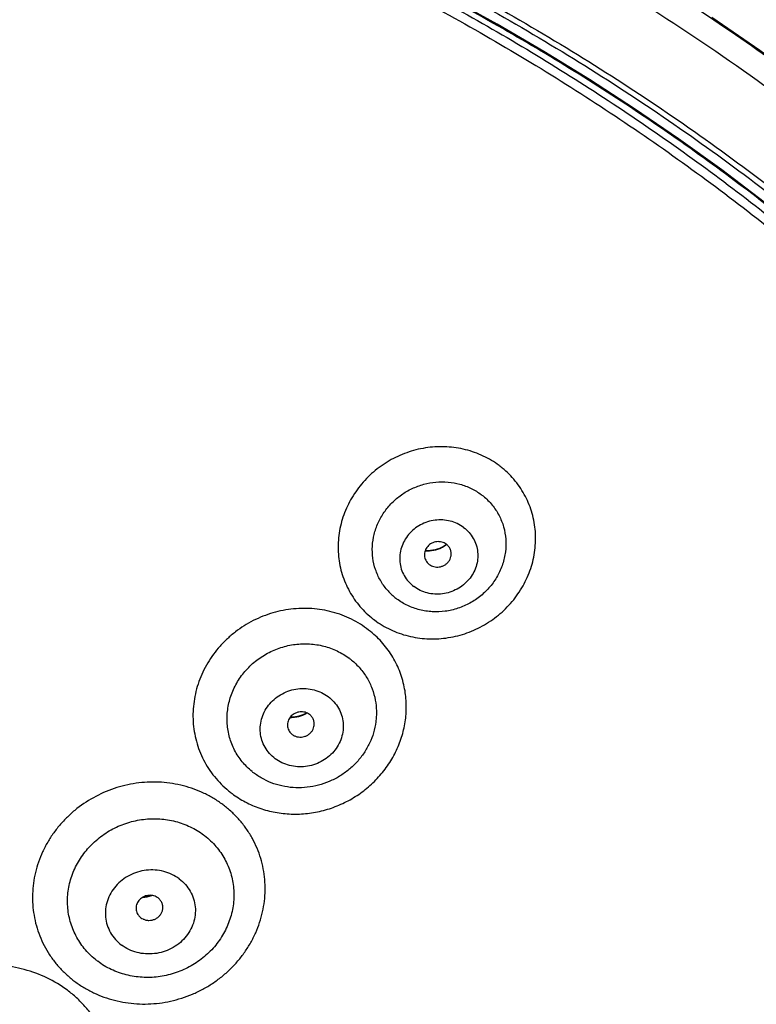
# Model space of a CAD drawing. Units: millimetres. Extents: x 72 to 8980, y -1552 to 626.
# Drawn here: x 7982 to 8002, y 93 to 120 of the extents above; entities that cross this region are included whole.
import ezdxf

# ---------------------------------------------------------------- set-up
doc = ezdxf.new("R2010")
doc.units = ezdxf.units.MM
doc.header["$MEASUREMENT"] = 0
doc.layers.add('Dimensions', color=7, linetype='Continuous')
doc.styles.get("Standard").update_dxf_attribs({"font": 'helr45w_0.ttf'})
doc.dimstyles.get("Standard").update_dxf_attribs({"dimscale": 10, "dimtxt": 2.5, "dimasz": 0.8, "dimexe": 1, "dimexo": 1, "dimgap": 1, "dimtad": 2, "dimtih": 1, "dimtoh": 1, "dimdec": 0, "dimzin": 0, "dimdsep": 46, "dimtxsty": 'Standard', "dimblk": 'DOT', "dimcen": 2, "dimclrd": 1, "dimclre": 1, "dimclrt": 1, "dimadec": 0, "dimazin": 0, "dimtfac": 1, "dimtdec": 0, "dimtofl": 0, "dimtmove": 0, "dimatfit": 3, "dimfxl": 1, "dimtolj": 1, "dimtzin": 0, "dimarcsym": 0})

# ---------------------------------------------------------------- blocks, each defined once
blk = doc.blocks.new('_Dot')
at = {"color": 0, "linetype": 'ByBlock', "lineweight": -2}
blk.add_line((-0.5, 0), (-1, 0), dxfattribs=at)
at = {"color": 0, "linetype": 'ByBlock', "const_width": 0.5}
blk.add_lwpolyline([(-0.25, 0, 1), (0.25, 0, 1)], format="xyb", close=True, dxfattribs=at)
blk = doc.blocks.new('*D9')
at = {"layer": 'Dimensions', "color": 1, "lineweight": -2, "transparency": 16777216}
for p, q in [((7969.486, 132.626), (8075.772, 132.626)), ((8065.772, 124.626), (8065.772, -129.598)), ((7969.475, -137.598), (8075.772, -137.598))]:
    blk.add_line(p, q, dxfattribs=at)
at = {"layer": 'Dimensions', "color": 1, "lineweight": -2, "transparency": 16777216, "xscale": 8, "yscale": 8, "zscale": 8}
for p, rotation in [((8065.772, 132.626), 90), ((8065.772, -137.598), 270)]:
    blk.add_blockref('_Dot', p, dxfattribs=dict(at, rotation=rotation))
at = {"layer": 'Dimensions', "color": 1, "transparency": 16777216, "insert": (8103.731, -2.486), "char_height": 25, "attachment_point": 5}
blk.add_mtext('\\A1;270', dxfattribs=at)
blk = doc.blocks.new('*D10')
at = {"layer": 'Dimensions', "color": 1, "lineweight": -2, "transparency": 16777216}
for p, q in [((7891.218, 82.138), (7891.218, 177.529)), ((8027.754, 82.139), (8027.754, 177.529)), ((7899.218, 167.529), (8019.754, 167.529))]:
    blk.add_line(p, q, dxfattribs=at)
at = {"layer": 'Dimensions', "color": 1, "lineweight": -2, "transparency": 16777216, "xscale": 8, "yscale": 8, "zscale": 8, "rotation": 180}
blk.add_blockref('_Dot', (7891.218, 167.529), dxfattribs=at)
at = {"layer": 'Dimensions', "color": 1, "lineweight": -2, "transparency": 16777216, "xscale": 8, "yscale": 8, "zscale": 8}
blk.add_blockref('_Dot', (8027.754, 167.529), dxfattribs=at)
at = {"layer": 'Dimensions', "color": 1, "transparency": 16777216, "insert": (7959.486, 190.361), "char_height": 25, "attachment_point": 5}
blk.add_mtext('\\A1;137', dxfattribs=at)

msp = doc.modelspace()

# ---------------------------------------------------------------- linework, layer by layer
at = {"color": 7, "linetype": 'Continuous'}
for p, q in [((7993.405, 105.657), (7993.353, 105.626)), ((7993.42, 105.666), (7993.405, 105.657)), ((7993.416, 105.664), (7993.411, 105.657)), ((7993.43, 105.673), (7993.42, 105.666)), ((7993.441, 105.681), (7993.43, 105.673)), ((7993.353, 105.626), (7993.297, 105.597)), ((7992.945, 105.134), (7992.958, 105.124)), ((7989.54, 100.986), (7989.494, 100.961)), ((7989.287, 100.889), (7989.227, 100.878)), ((7989.356, 100.907), (7989.349, 100.896)), ((7989.353, 100.898), (7989.431, 100.926)), ((7989.379, 100.915), (7989.356, 100.907)), ((7989.431, 100.926), (7989.442, 100.931))]:
    msp.add_line(p, q, dxfattribs=at)
for points in [[(8010.706, 107.279), (8009.82, 108.277), (8008.829, 109.341), (8007.809, 110.382), (8006.761, 111.399), (8005.685, 112.392), (8004.581, 113.362), (8003.451, 114.306), (8002.295, 115.225), (8001.113, 116.118), (7999.907, 116.985), (7998.677, 117.825), (7997.424, 118.638), (7996.148, 119.424), (7994.85, 120.182), (7993.532, 120.912)], [(8013.783, 108.869), (8012.847, 109.938), (8011.793, 111.085), (8010.705, 112.212), (8009.582, 113.319), (8008.425, 114.405), (8007.235, 115.466), (8006.015, 116.501), (8004.762, 117.511), (8003.481, 118.493), (8002.171, 119.446), (8000.832, 120.371)], [(7993.297, 105.597), (7993.239, 105.573), (7993.179, 105.551), (7993.117, 105.533), (7993.052, 105.519), (7992.987, 105.51), (7992.92, 105.504), (7992.852, 105.502), (7992.842, 105.503)], [(7989.227, 100.878), (7989.166, 100.87), (7989.105, 100.867), (7989.08, 100.867)], [(7989.356, 100.907), (7989.346, 100.904), (7989.287, 100.889)], [(7989.494, 100.961), (7989.437, 100.936), (7989.379, 100.915)], [(7985.206, 95.901), (7985.183, 95.893), (7985.125, 95.877), (7985.066, 95.865), (7985.006, 95.856), (7984.979, 95.854)]]:
    msp.add_lwpolyline(points, dxfattribs=at)
for centre, radius, start, end in [((7993.371, 105.825), 2.564, 50.8133, 53.2184), ((7993.368, 105.682), 1.735, 50.8133, 53.2184), ((7992.904, 106.437), 0.93, 295.3301, 303.0328), ((7992.965, 106.341), 0.817, 303.0837, 305.8148), ((7993.437, 105.641), 0.0303, 123.7208, 131.8135), ((7993.003, 107.071), 1.571, 264.1754, 266.4522), ((7993.085, 105.538), 1.719, 220.7308, 230.8474), ((7993.094, 105.549), 1.735, 230.8419, 233.2184), ((7992.966, 105.629), 2.564, 230.8419, 233.2184), ((7989.56, 100.958), 1.941, 50.7342, 53.2187), ((7989.089, 101.819), 0.958, 269.1933, 279.0038), ((7989.09, 101.809), 0.948, 279.0346, 286.1088), ((7988.875, 102.219), 1.407, 293.7476, 294.1486), ((7989.113, 101.716), 0.852, 293.4029, 296.6445), ((7989.111, 101.72), 0.855, 296.6432, 300.5995), ((7989.346, 100.662), 0.346, 223.3831, 233.2138), ((7989.245, 100.855), 1.941, 230.7342, 233.2187), ((7989.118, 100.958), 2.771, 230.7335, 233.2195), ((7985.385, 95.999), 3.035, 52.1617, 53.2179), ((7985.368, 95.848), 2.17, 52.1617, 53.2179), ((7984.912, 96.758), 0.914, 273.3164, 289.8755), ((7985.125, 95.554), 0.345, 217.2759, 233.2631), ((7985.135, 95.567), 0.36, 233.2513, 244.1536), ((7985.015, 95.799), 2.167, 230.7768, 233.2184), ((7984.89, 95.927), 3.028, 230.7754, 233.2198), ((7980.864, 90.574), 3.35, 52.462, 53.2178)]:
    msp.add_arc(centre, radius, start, end, dxfattribs=at)
for points, knots in [([(7959.486, 131.897), (7960.135, 131.897), (7961.433, 131.881), (7963.379, 131.809), (7965.322, 131.689), (7967.26, 131.519), (7969.192, 131.3), (7971.756, 130.942), (7974.937, 130.371), (7978.706, 129.492), (7981.798, 128.602), (7984.235, 127.796), (7986.64, 126.93), (7989.593, 125.735), (7992.47, 124.387), (7994.717, 123.22), (7996.918, 121.999), (7999.593, 120.367), (8002.167, 118.595), (8004.155, 117.101), (8005.606, 115.944), (8007.02, 114.75), (8008.393, 113.519), (8009.725, 112.253), (8011.442, 110.522), (8012.67, 109.17), (8013.459, 108.247)], [0, 0, 0, 0, 0.032044, 0.064087, 0.096121, 0.128138, 0.160133, 0.192101, 0.255932, 0.319596, 0.383056, 0.414701, 0.446283, 0.50923, 0.57187, 0.603068, 0.634179, 0.696123, 0.757692, 0.788336, 0.81888, 0.849322, 0.879663, 0.909902, 0.94004, 1, 1, 1, 1]), ([(8013.782, 108.868), (8013.163, 109.589), (8011.892, 111.005), (8009.886, 113.042), (8007.78, 114.993), (8005.577, 116.859), (8003.28, 118.635), (8000.897, 120.317), (7998.434, 121.902), (7995.901, 123.383), (7993.302, 124.76), (7990.639, 126.031), (7987.91, 127.197), (7985.121, 128.256), (7982.753, 129.048), (7980.835, 129.625), (7979.385, 130.03), (7977.927, 130.406), (7975.976, 130.868), (7974.503, 131.17), (7973.517, 131.352)], [0, 0, 0, 0, 0.060633, 0.121383, 0.182413, 0.243809, 0.305561, 0.36764, 0.429953, 0.492375, 0.554877, 0.6176, 0.680694, 0.744176, 0.807986, 0.839989, 0.87202, 0.904049, 0.936058, 1, 1, 1, 1]), ([(7977.012, 127.175), (7978.691, 126.755), (7982.009, 125.794), (7986.851, 123.994), (7991.514, 121.851), (7995.968, 119.38), (8000.184, 116.595), (8004.133, 113.515), (8007.79, 110.16), (8010.581, 107.146), (8012.642, 104.621), (8014.098, 102.677), (8015.464, 100.681), (8016.739, 98.639), (8017.92, 96.552), (8019.005, 94.423), (8019.992, 92.258), (8020.88, 90.059), (8021.668, 87.829), (8022.354, 85.573), (8022.936, 83.294), (8023.415, 80.995), (8023.788, 78.682), (8024.057, 76.356), (8024.219, 74.023), (8024.256, 72.465), (8024.257, 71.686)], [0, 0, 0, 0, 0.06614, 0.131912, 0.19725, 0.262096, 0.326406, 0.390148, 0.453305, 0.515873, 0.546947, 0.57788, 0.608676, 0.63934, 0.669879, 0.700298, 0.730606, 0.760811, 0.790923, 0.820951, 0.850907, 0.880801, 0.910644, 0.94045, 0.97023, 1, 1, 1, 1]), ([(8010.693, 107.266), (8010.165, 107.875), (8009.082, 109.07), (8007.381, 110.797), (8005.604, 112.456), (8003.753, 114.047), (8001.833, 115.566), (7999.845, 117.013), (7997.793, 118.386), (7995.681, 119.683), (7993.511, 120.903), (7990.54, 122.429), (7986.7, 124.138), (7981.93, 125.856), (7978.664, 126.774), (7977.012, 127.175)], [0, 0, 0, 0, 0.060777, 0.121734, 0.182886, 0.244254, 0.305852, 0.367689, 0.429776, 0.492126, 0.554744, 0.617633, 0.744171, 0.871672, 1, 1, 1, 1]), ([(7976.964, 126.917), (7978.701, 126.482), (7982.132, 125.483), (7987.132, 123.601), (7991.938, 121.352), (7996.515, 118.751), (8000.832, 115.817), (8004.858, 112.571), (8008.565, 109.034), (8011.926, 105.233), (8014.917, 101.193), (8017.518, 96.942), (8019.709, 92.512), (8021.476, 87.933), (8022.804, 83.237), (8023.686, 78.458), (8024.114, 73.631), (8024.095, 70.402), (8024.01, 68.793)], [0, 0, 0, 0, 0.066255, 0.132125, 0.197539, 0.262437, 0.326771, 0.390511, 0.45364, 0.516159, 0.578089, 0.639463, 0.700336, 0.760775, 0.820864, 0.880696, 0.940372, 1, 1, 1, 1]), ([(7987.959, 123.872), (7989.811, 123.086), (7992.533, 121.788), (7996.025, 119.824), (7998.556, 118.244), (8000.998, 116.558), (8003.346, 114.767), (8005.594, 112.877), (8007.026, 111.55), (8007.724, 110.871)], [0, 0, 0, 0, 0.253676, 0.379679, 0.505059, 0.629794, 0.75387, 0.877274, 1, 1, 1, 1]), ([(7988.078, 123.979), (7989.006, 123.586), (7990.84, 122.759), (7993.527, 121.403), (7996.139, 119.934), (7998.669, 118.355), (8001.112, 116.671), (8003.46, 114.882), (8005.709, 112.995), (8007.142, 111.67), (8007.84, 110.993)], [0, 0, 0, 0, 0.127108, 0.253674, 0.379664, 0.505043, 0.629786, 0.753867, 0.877274, 1, 1, 1, 1]), ([(7994.906, 107.878), (7994.768, 107.982), (7994.468, 108.162), (7993.972, 108.339), (7993.447, 108.418), (7992.912, 108.397), (7992.386, 108.276), (7991.89, 108.059), (7991.441, 107.756), (7991.057, 107.377), (7990.802, 107.008), (7990.643, 106.691), (7990.548, 106.444), (7990.478, 106.191), (7990.432, 105.933), (7990.413, 105.673), (7990.419, 105.413), (7990.451, 105.157), (7990.509, 104.906), (7990.591, 104.663), (7990.698, 104.429), (7990.828, 104.208), (7990.98, 104.001), (7991.153, 103.81), (7991.28, 103.695), (7991.347, 103.641)], [0, 0, 0, 0, 0.061547, 0.123682, 0.186452, 0.249803, 0.313602, 0.37765, 0.441713, 0.505556, 0.568975, 0.600513, 0.631897, 0.663122, 0.694188, 0.725104, 0.75588, 0.786535, 0.817092, 0.847577, 0.878021, 0.908452, 0.938906, 0.969423, 1, 1, 1, 1]), ([(7991.431, 103.576), (7991.569, 103.472), (7991.869, 103.292), (7992.281, 103.145), (7992.625, 103.076), (7992.889, 103.049), (7993.155, 103.047), (7993.422, 103.07), (7993.686, 103.118), (7993.946, 103.19), (7994.198, 103.286), (7994.521, 103.445), (7994.895, 103.698), (7995.216, 104.014), (7995.433, 104.298), (7995.574, 104.525), (7995.693, 104.762), (7995.788, 105.009), (7995.859, 105.262), (7995.904, 105.52), (7995.924, 105.78), (7995.918, 106.039), (7995.886, 106.296), (7995.828, 106.547), (7995.746, 106.79), (7995.639, 107.024), (7995.509, 107.245), (7995.357, 107.452), (7995.185, 107.643), (7995.057, 107.758), (7994.991, 107.812)], [0, 0, 0, 0, 0.061522, 0.123631, 0.154962, 0.186447, 0.218079, 0.249842, 0.281718, 0.313683, 0.34571, 0.377772, 0.441809, 0.505629, 0.537426, 0.569096, 0.600624, 0.631999, 0.663215, 0.694272, 0.725179, 0.755948, 0.786595, 0.817143, 0.84762, 0.878056, 0.908478, 0.938924, 0.969433, 1, 1, 1, 1]), ([(7991.782, 104.416), (7991.71, 104.498), (7991.584, 104.678), (7991.449, 104.979), (7991.374, 105.301), (7991.361, 105.634), (7991.412, 105.966), (7991.523, 106.286), (7991.691, 106.584), (7991.911, 106.849), (7992.175, 107.072), (7992.473, 107.247), (7992.798, 107.368), (7993.137, 107.43), (7993.479, 107.431), (7993.813, 107.372), (7994.128, 107.254), (7994.319, 107.138), (7994.407, 107.071)], [0, 0, 0, 0, 0.060764, 0.121531, 0.182524, 0.243922, 0.305857, 0.368386, 0.431493, 0.495083, 0.558995, 0.623033, 0.686981, 0.750639, 0.81384, 0.876476, 0.938516, 1, 1, 1, 1]), ([(7994.464, 107.027), (7994.554, 106.953), (7994.719, 106.789), (7994.911, 106.497), (7995.04, 106.172), (7995.101, 105.827), (7995.091, 105.474), (7995.012, 105.126), (7994.866, 104.797), (7994.659, 104.499), (7994.399, 104.242), (7994.096, 104.037), (7993.76, 103.891), (7993.404, 103.809), (7993.102, 103.797), (7992.863, 103.822), (7992.688, 103.857), (7992.518, 103.909), (7992.355, 103.976), (7992.199, 104.06), (7992.102, 104.125), (7992.056, 104.16)], [0, 0, 0, 0, 0.06104, 0.121876, 0.182755, 0.243919, 0.305564, 0.367811, 0.43069, 0.494138, 0.55801, 0.622102, 0.686178, 0.749999, 0.81336, 0.844857, 0.876196, 0.907374, 0.938395, 0.969271, 1, 1, 1, 1]), ([(7993.915, 106.154), (7993.859, 106.196), (7993.74, 106.268), (7993.541, 106.339), (7993.331, 106.371), (7993.117, 106.364), (7992.906, 106.317), (7992.708, 106.232), (7992.529, 106.113), (7992.377, 105.964), (7992.257, 105.791), (7992.174, 105.599), (7992.131, 105.397), (7992.13, 105.193), (7992.171, 104.994), (7992.253, 104.808), (7992.372, 104.642), (7992.473, 104.549), (7992.527, 104.509)], [0, 0, 0, 0, 0.062053, 0.124895, 0.188457, 0.25258, 0.317016, 0.381479, 0.445676, 0.50935, 0.572322, 0.634515, 0.695967, 0.756834, 0.817367, 0.877873, 0.938666, 1, 1, 1, 1]), ([(7993.915, 106.154), (7993.969, 106.114), (7994.07, 106.021), (7994.189, 105.855), (7994.271, 105.669), (7994.312, 105.47), (7994.311, 105.265), (7994.268, 105.064), (7994.185, 104.872), (7994.065, 104.699), (7993.913, 104.55), (7993.734, 104.431), (7993.535, 104.346), (7993.325, 104.299), (7993.111, 104.292), (7992.9, 104.324), (7992.702, 104.395), (7992.582, 104.467), (7992.527, 104.509)], [0, 0, 0, 0, 0.061333, 0.122127, 0.182634, 0.24317, 0.304038, 0.365491, 0.427684, 0.490657, 0.554334, 0.618532, 0.682996, 0.747431, 0.811549, 0.875107, 0.937946, 1, 1, 1, 1]), ([(7993.433, 105.687), (7993.415, 105.701), (7993.374, 105.725), (7993.308, 105.749), (7993.237, 105.761), (7993.165, 105.759), (7993.093, 105.744), (7993.026, 105.717), (7992.965, 105.678), (7992.913, 105.628), (7992.871, 105.571), (7992.841, 105.507), (7992.824, 105.439), (7992.821, 105.37), (7992.833, 105.303), (7992.857, 105.239), (7992.895, 105.181), (7992.927, 105.149), (7992.945, 105.134)], [0, 0, 0, 0, 0.062, 0.124847, 0.188355, 0.252434, 0.31684, 0.381293, 0.445512, 0.50924, 0.572294, 0.634584, 0.69613, 0.75707, 0.817633, 0.878091, 0.938805, 1, 1, 1, 1]), ([(7993.56, 105.343), (7993.567, 105.374), (7993.573, 105.44), (7993.553, 105.535), (7993.506, 105.621), (7993.459, 105.668), (7993.433, 105.687)], [0, 0, 0, 0, 0.250895, 0.499593, 0.748533, 1, 1, 1, 1]), ([(7992.841, 105.5), (7992.922, 105.498), (7993.08, 105.512), (7993.232, 105.563), (7993.302, 105.596)], [0, 0, 0, 0, 0.50852, 1, 1, 1, 1]), ([(7992.958, 105.124), (7992.977, 105.11), (7993.016, 105.086), (7993.06, 105.07), (7993.082, 105.064)], [0, 0, 0, 0, 0.496643, 1, 1, 1, 1]), ([(7993.082, 105.064), (7993.107, 105.057), (7993.158, 105.049), (7993.236, 105.052), (7993.312, 105.07), (7993.383, 105.103), (7993.446, 105.149), (7993.498, 105.205), (7993.538, 105.271), (7993.554, 105.319), (7993.56, 105.343)], [0, 0, 0, 0, 0.124865, 0.250921, 0.3776, 0.504257, 0.630263, 0.755075, 0.878349, 1, 1, 1, 1]), ([(7991.323, 103.253), (7991.25, 103.313), (7991.098, 103.424), (7990.854, 103.569), (7990.595, 103.689), (7990.324, 103.783), (7990.044, 103.851), (7989.757, 103.891), (7989.466, 103.905), (7989.174, 103.89), (7988.883, 103.848), (7988.502, 103.756), (7988.043, 103.575), (7987.626, 103.312), (7987.327, 103.059), (7987.122, 102.85), (7986.938, 102.624), (7986.778, 102.382), (7986.642, 102.127), (7986.532, 101.861), (7986.449, 101.588), (7986.395, 101.309), (7986.368, 101.028), (7986.37, 100.746), (7986.401, 100.467), (7986.461, 100.194), (7986.548, 99.929), (7986.662, 99.674), (7986.802, 99.433), (7986.966, 99.207), (7987.153, 98.998), (7987.292, 98.872), (7987.364, 98.813)], [0, 0, 0, 0, 0.030737, 0.061646, 0.09271, 0.123946, 0.155357, 0.186933, 0.218662, 0.250527, 0.282503, 0.314563, 0.378741, 0.442871, 0.474872, 0.50677, 0.538538, 0.570157, 0.601613, 0.632898, 0.664009, 0.694951, 0.725735, 0.75638, 0.786909, 0.817348, 0.847732, 0.878093, 0.908466, 0.938886, 0.969397, 1, 1, 1, 1]), ([(7992.271, 101.656), (7992.243, 101.811), (7992.158, 102.116), (7991.952, 102.545), (7991.674, 102.931), (7991.446, 103.153), (7991.323, 103.253)], [0, 0, 0, 0, 0.249723, 0.499091, 0.748928, 1, 1, 1, 1]), ([(7988.017, 99.353), (7987.917, 99.434), (7987.734, 99.617), (7987.521, 99.941), (7987.379, 100.302), (7987.313, 100.685), (7987.325, 101.076), (7987.415, 101.46), (7987.579, 101.824), (7987.812, 102.153), (7988.103, 102.435), (7988.443, 102.66), (7988.819, 102.82), (7989.216, 102.909), (7989.621, 102.922), (7990.018, 102.861), (7990.391, 102.727), (7990.618, 102.591), (7990.722, 102.513)], [0, 0, 0, 0, 0.061088, 0.121858, 0.182572, 0.243496, 0.304866, 0.366845, 0.429504, 0.492811, 0.556642, 0.620799, 0.685039, 0.749105, 0.812766, 0.875848, 0.938256, 1, 1, 1, 1]), ([(7990.788, 102.461), (7990.874, 102.391), (7991.034, 102.235), (7991.228, 101.965), (7991.372, 101.665), (7991.432, 101.451), (7991.452, 101.343)], [0, 0, 0, 0, 0.251065, 0.500896, 0.750268, 1, 1, 1, 1]), ([(7987.459, 98.739), (7987.576, 98.652), (7987.825, 98.495), (7988.232, 98.319), (7988.664, 98.205), (7989.112, 98.157), (7989.565, 98.175), (7990.013, 98.259), (7990.445, 98.407), (7990.852, 98.615), (7991.225, 98.879), (7991.499, 99.141), (7991.693, 99.372), (7991.825, 99.554), (7991.943, 99.745), (7992.079, 100.009), (7992.211, 100.355), (7992.289, 100.716), (7992.316, 101.007), (7992.32, 101.297), (7992.298, 101.514), (7992.271, 101.656)], [0, 0, 0, 0, 0.061226, 0.122964, 0.185232, 0.248008, 0.31122, 0.37476, 0.438491, 0.502259, 0.565909, 0.629294, 0.660869, 0.692334, 0.723679, 0.754896, 0.816889, 0.878354, 0.908925, 0.939394, 1, 1, 1, 1]), ([(7988.664, 99.71), (7988.606, 99.753), (7988.499, 99.851), (7988.373, 100.027), (7988.286, 100.224), (7988.243, 100.434), (7988.244, 100.65), (7988.29, 100.863), (7988.379, 101.064), (7988.507, 101.247), (7988.669, 101.403), (7988.859, 101.528), (7989.07, 101.617), (7989.294, 101.665), (7989.522, 101.672), (7989.745, 101.637), (7989.956, 101.561), (7990.083, 101.484), (7990.141, 101.441)], [0, 0, 0, 0, 0.06142, 0.122207, 0.182613, 0.242971, 0.303616, 0.364833, 0.426813, 0.489628, 0.553222, 0.617425, 0.681981, 0.746585, 0.810924, 0.87472, 0.93778, 1, 1, 1, 1]), ([(7991.452, 101.343), (7991.47, 101.243), (7991.486, 101.091), (7991.483, 100.888), (7991.464, 100.685), (7991.41, 100.432), (7991.318, 100.19), (7991.222, 100.005), (7991.112, 99.827), (7990.95, 99.618), (7990.719, 99.399), (7990.459, 99.214), (7990.174, 99.068), (7989.871, 98.965), (7989.557, 98.906), (7989.24, 98.893), (7988.927, 98.927), (7988.624, 99.006), (7988.339, 99.13), (7988.165, 99.24), (7988.083, 99.301)], [0, 0, 0, 0, 0.060597, 0.091068, 0.121639, 0.1831, 0.245095, 0.276314, 0.307659, 0.370658, 0.434046, 0.4977, 0.561473, 0.625208, 0.688752, 0.75197, 0.814754, 0.877023, 0.938775, 1, 1, 1, 1]), ([(7990.141, 101.441), (7990.199, 101.397), (7990.306, 101.3), (7990.432, 101.124), (7990.519, 100.927), (7990.562, 100.717), (7990.561, 100.501), (7990.515, 100.288), (7990.426, 100.087), (7990.298, 99.904), (7990.136, 99.747), (7989.946, 99.623), (7989.735, 99.534), (7989.511, 99.486), (7989.284, 99.479), (7989.06, 99.514), (7988.85, 99.59), (7988.722, 99.666), (7988.664, 99.71)], [0, 0, 0, 0, 0.061421, 0.122211, 0.182622, 0.242983, 0.303627, 0.364841, 0.426819, 0.489633, 0.553228, 0.617434, 0.681993, 0.746597, 0.810933, 0.874725, 0.937781, 1, 1, 1, 1]), ([(7989.615, 100.943), (7989.598, 100.957), (7989.559, 100.98), (7989.495, 101.005), (7989.427, 101.017), (7989.358, 101.017), (7989.289, 101.005), (7989.223, 100.982), (7989.163, 100.948), (7989.109, 100.903), (7989.065, 100.851), (7989.032, 100.792), (7989.011, 100.729), (7989.002, 100.663), (7989.006, 100.598), (7989.023, 100.534), (7989.053, 100.475), (7989.08, 100.441), (7989.095, 100.425)], [0, 0, 0, 0, 0.062095, 0.125053, 0.188673, 0.252853, 0.317345, 0.381873, 0.446158, 0.509947, 0.573056, 0.635385, 0.696938, 0.757832, 0.818283, 0.878555, 0.93901, 1, 1, 1, 1]), ([(7989.744, 100.61), (7989.75, 100.641), (7989.754, 100.704), (7989.733, 100.797), (7989.686, 100.88), (7989.641, 100.925), (7989.615, 100.943)], [0, 0, 0, 0, 0.250126, 0.498517, 0.747745, 1, 1, 1, 1]), ([(7989.229, 100.336), (7989.255, 100.327), (7989.309, 100.313), (7989.392, 100.31), (7989.475, 100.325), (7989.553, 100.357), (7989.622, 100.403), (7989.679, 100.463), (7989.722, 100.533), (7989.738, 100.584), (7989.744, 100.61)], [0, 0, 0, 0, 0.124806, 0.251006, 0.377998, 0.504977, 0.63117, 0.75593, 0.878882, 1, 1, 1, 1]), ([(7989.139, 100.385), (7989.146, 100.38), (7989.174, 100.361), (7989.205, 100.345), (7989.229, 100.336)], [0, 0, 0, 0, 0.247986, 1, 1, 1, 1]), ([(7987.203, 98.43), (7987.122, 98.491), (7986.953, 98.604), (7986.684, 98.749), (7986.401, 98.868), (7986.105, 98.959), (7985.801, 99.023), (7985.49, 99.057), (7985.177, 99.063), (7984.862, 99.04), (7984.551, 98.988), (7984.143, 98.881), (7983.655, 98.678), (7983.212, 98.391), (7982.895, 98.116), (7982.678, 97.89), (7982.485, 97.647), (7982.317, 97.387), (7982.175, 97.114), (7982.061, 96.83), (7981.975, 96.538), (7981.92, 96.241), (7981.894, 95.941), (7981.899, 95.642), (7981.935, 95.345), (7982, 95.054), (7982.096, 94.772), (7982.219, 94.501), (7982.37, 94.243), (7982.547, 94.002), (7982.749, 93.78), (7982.898, 93.645), (7982.975, 93.582)], [0, 0, 0, 0, 0.030885, 0.06197, 0.093232, 0.124678, 0.156303, 0.188091, 0.220021, 0.252069, 0.284204, 0.316394, 0.380732, 0.444872, 0.476822, 0.508633, 0.540283, 0.571758, 0.603048, 0.63415, 0.66507, 0.695818, 0.726413, 0.75688, 0.787247, 0.817548, 0.847819, 0.878099, 0.908421, 0.938825, 0.969351, 1, 1, 1, 1]), ([(7983.077, 93.502), (7983.159, 93.441), (7983.329, 93.327), (7983.6, 93.181), (7983.886, 93.062), (7984.184, 92.971), (7984.491, 92.908), (7984.804, 92.874), (7985.12, 92.87), (7985.436, 92.895), (7985.75, 92.949), (7986.058, 93.032), (7986.357, 93.143), (7986.644, 93.281), (7986.918, 93.444), (7987.174, 93.631), (7987.411, 93.841), (7987.626, 94.07), (7987.818, 94.318), (7987.984, 94.582), (7988.123, 94.858), (7988.234, 95.146), (7988.316, 95.441), (7988.367, 95.741), (7988.387, 96.043), (7988.377, 96.345), (7988.335, 96.643), (7988.263, 96.935), (7988.162, 97.217), (7988.031, 97.488), (7987.873, 97.744), (7987.689, 97.983), (7987.481, 98.202), (7987.327, 98.334), (7987.247, 98.396)], [0, 0, 0, 0, 0.030884, 0.061968, 0.09323, 0.124679, 0.156308, 0.188099, 0.220033, 0.252084, 0.284221, 0.316411, 0.348619, 0.380808, 0.412945, 0.444995, 0.47693, 0.508722, 0.54035, 0.5718, 0.603063, 0.634138, 0.665031, 0.695753, 0.726326, 0.756775, 0.787129, 0.817424, 0.847696, 0.877985, 0.908324, 0.938753, 0.969313, 1, 1, 1, 1]), ([(7983.645, 94.12), (7983.534, 94.21), (7983.331, 94.413), (7983.094, 94.771), (7982.937, 95.17), (7982.864, 95.593), (7982.879, 96.024), (7982.981, 96.447), (7983.165, 96.847), (7983.425, 97.208), (7983.751, 97.518), (7984.13, 97.764), (7984.549, 97.938), (7984.992, 98.033), (7985.443, 98.045), (7985.884, 97.975), (7986.3, 97.825), (7986.552, 97.673), (7986.667, 97.587)], [0, 0, 0, 0, 0.061162, 0.121876, 0.182413, 0.243066, 0.304114, 0.36577, 0.428152, 0.491271, 0.555027, 0.619233, 0.683637, 0.747962, 0.811937, 0.875346, 0.938045, 1, 1, 1, 1]), ([(7986.699, 97.562), (7986.756, 97.518), (7986.866, 97.424), (7987.015, 97.267), (7987.147, 97.096), (7987.26, 96.913), (7987.353, 96.719), (7987.426, 96.517), (7987.477, 96.309), (7987.507, 96.096), (7987.514, 95.88), (7987.5, 95.664), (7987.463, 95.449), (7987.405, 95.238), (7987.326, 95.033), (7987.193, 94.768), (7986.978, 94.461), (7986.653, 94.146), (7986.273, 93.895), (7985.852, 93.717), (7985.406, 93.618), (7984.952, 93.603), (7984.507, 93.672), (7984.088, 93.823), (7983.834, 93.975), (7983.717, 94.063)], [0, 0, 0, 0, 0.030703, 0.061281, 0.091727, 0.122083, 0.152389, 0.182679, 0.212991, 0.243363, 0.27383, 0.304422, 0.335164, 0.366076, 0.39717, 0.428454, 0.491501, 0.555198, 0.619358, 0.68373, 0.748031, 0.81199, 0.875384, 0.938065, 1, 1, 1, 1]), ([(7985.986, 96.363), (7985.922, 96.411), (7985.784, 96.494), (7985.557, 96.576), (7985.315, 96.616), (7985.068, 96.61), (7984.825, 96.559), (7984.597, 96.466), (7984.39, 96.333), (7984.214, 96.166), (7984.075, 95.971), (7983.978, 95.755), (7983.928, 95.527), (7983.926, 95.295), (7983.973, 95.069), (7984.066, 94.857), (7984.203, 94.668), (7984.318, 94.563), (7984.381, 94.516)], [0, 0, 0, 0, 0.062507, 0.125929, 0.190052, 0.254682, 0.319495, 0.384159, 0.44835, 0.511808, 0.574379, 0.636043, 0.696917, 0.757246, 0.817369, 0.877654, 0.938446, 1, 1, 1, 1]), ([(7985.986, 96.363), (7986.048, 96.317), (7986.164, 96.211), (7986.3, 96.022), (7986.394, 95.81), (7986.441, 95.584), (7986.439, 95.352), (7986.388, 95.124), (7986.292, 94.908), (7986.152, 94.713), (7985.976, 94.546), (7985.77, 94.413), (7985.541, 94.32), (7985.299, 94.269), (7985.052, 94.264), (7984.81, 94.303), (7984.582, 94.385), (7984.444, 94.468), (7984.381, 94.516)], [0, 0, 0, 0, 0.061559, 0.12236, 0.182652, 0.242781, 0.303119, 0.364002, 0.425674, 0.488255, 0.551723, 0.615926, 0.680603, 0.74543, 0.810061, 0.874178, 0.93754, 1, 1, 1, 1]), ([(7985.398, 95.829), (7985.38, 95.841), (7985.343, 95.864), (7985.282, 95.888), (7985.216, 95.902), (7985.127, 95.904), (7985.016, 95.88), (7984.92, 95.821), (7984.859, 95.757), (7984.824, 95.703), (7984.798, 95.644), (7984.785, 95.582), (7984.783, 95.519), (7984.794, 95.457), (7984.816, 95.398), (7984.838, 95.362), (7984.851, 95.345)], [0, 0, 0, 0, 0.062332, 0.12557, 0.189476, 0.253923, 0.38294, 0.510837, 0.574025, 0.636386, 0.697925, 0.758749, 0.81907, 0.879161, 0.93934, 1, 1, 1, 1]), ([(7985.525, 95.494), (7985.531, 95.525), (7985.536, 95.588), (7985.515, 95.681), (7985.469, 95.764), (7985.423, 95.809), (7985.398, 95.829)], [0, 0, 0, 0, 0.249389, 0.497356, 0.746787, 1, 1, 1, 1]), ([(7984.978, 95.242), (7985.003, 95.23), (7985.044, 95.215), (7985.101, 95.206), (7985.159, 95.202), (7985.233, 95.21), (7985.302, 95.233), (7985.354, 95.261), (7985.402, 95.293), (7985.454, 95.343), (7985.5, 95.414), (7985.519, 95.467), (7985.525, 95.494)], [0, 0, 0, 0, 0.124683, 0.187747, 0.25116, 0.378423, 0.505698, 0.569137, 0.632243, 0.756916, 0.879493, 1, 1, 1, 1]), ([(7982.87, 93.257), (7982.693, 93.39), (7982.308, 93.622), (7981.779, 93.816), (7981.337, 93.91), (7980.997, 93.951), (7980.653, 93.96), (7980.309, 93.937), (7979.967, 93.884), (7979.52, 93.772), (7978.984, 93.558), (7978.496, 93.251), (7978.147, 92.957), (7977.909, 92.715), (7977.695, 92.453), (7977.508, 92.174), (7977.351, 91.88), (7977.223, 91.574), (7977.127, 91.258), (7977.063, 90.937), (7977.033, 90.612), (7977.035, 90.288), (7977.071, 89.966), (7977.14, 89.65), (7977.241, 89.342), (7977.374, 89.047), (7977.536, 88.766), (7977.727, 88.502), (7977.945, 88.258), (7978.106, 88.11), (7978.191, 88.04)], [0, 0, 0, 0, 0.06216, 0.125138, 0.156949, 0.188922, 0.221032, 0.253247, 0.285532, 0.31785, 0.382361, 0.446547, 0.47847, 0.510221, 0.541782, 0.573141, 0.604291, 0.635237, 0.665988, 0.696564, 0.726987, 0.757291, 0.78751, 0.817682, 0.847851, 0.878058, 0.908341, 0.938738, 0.969291, 1, 1, 1, 1]), ([(7978.323, 87.936), (7978.413, 87.869), (7978.599, 87.743), (7978.897, 87.583), (7979.212, 87.452), (7979.539, 87.35), (7979.876, 87.28), (7980.221, 87.241), (7980.569, 87.234), (7980.917, 87.259), (7981.262, 87.316), (7981.6, 87.405), (7981.93, 87.524), (7982.246, 87.672), (7982.547, 87.848), (7982.829, 88.05), (7983.09, 88.277), (7983.327, 88.526), (7983.538, 88.794), (7983.721, 89.08), (7983.874, 89.381), (7983.996, 89.693), (7984.085, 90.013), (7984.141, 90.34), (7984.163, 90.669), (7984.151, 90.997), (7984.105, 91.321), (7984.026, 91.639), (7983.914, 91.946), (7983.77, 92.241), (7983.595, 92.519), (7983.392, 92.78), (7983.162, 93.019), (7982.993, 93.163), (7982.905, 93.231)], [0, 0, 0, 0, 0.031002, 0.062226, 0.09365, 0.125276, 0.157089, 0.189065, 0.221178, 0.253394, 0.285678, 0.31799, 0.350291, 0.382542, 0.414706, 0.446748, 0.478637, 0.51035, 0.541868, 0.57318, 0.604282, 0.635179, 0.665883, 0.696415, 0.726802, 0.757078, 0.787279, 0.817446, 0.847622, 0.877849, 0.908166, 0.93861, 0.969222, 1, 1, 1, 1])]:
    msp.add_open_spline(points, degree=3, knots=knots, dxfattribs=at)

# ---------------------------------------------------------------- dimensions: what is measured, and where the dimension line sits
at = {"layer": 'Dimensions'}
dim = msp.add_linear_dim(base=(8027.754, 167.529), p1=(7891.218, 72.138), p2=(8027.754, 72.139), dimstyle='Standard', dxfattribs=at)
dim.commit()
dim.dimension.update_dxf_attribs({"geometry": '*D10', "text_midpoint": (7959.486, 190.361)})
dim = msp.add_linear_dim(base=(8065.772, -137.598), p1=(7959.486, 132.626), p2=(7959.475, -137.598), angle=90, dimstyle='Standard', dxfattribs=at)
dim.commit()
dim.dimension.update_dxf_attribs({"geometry": '*D9', "text_midpoint": (8103.731, -2.486)})

doc.saveas('drawing.dxf')
